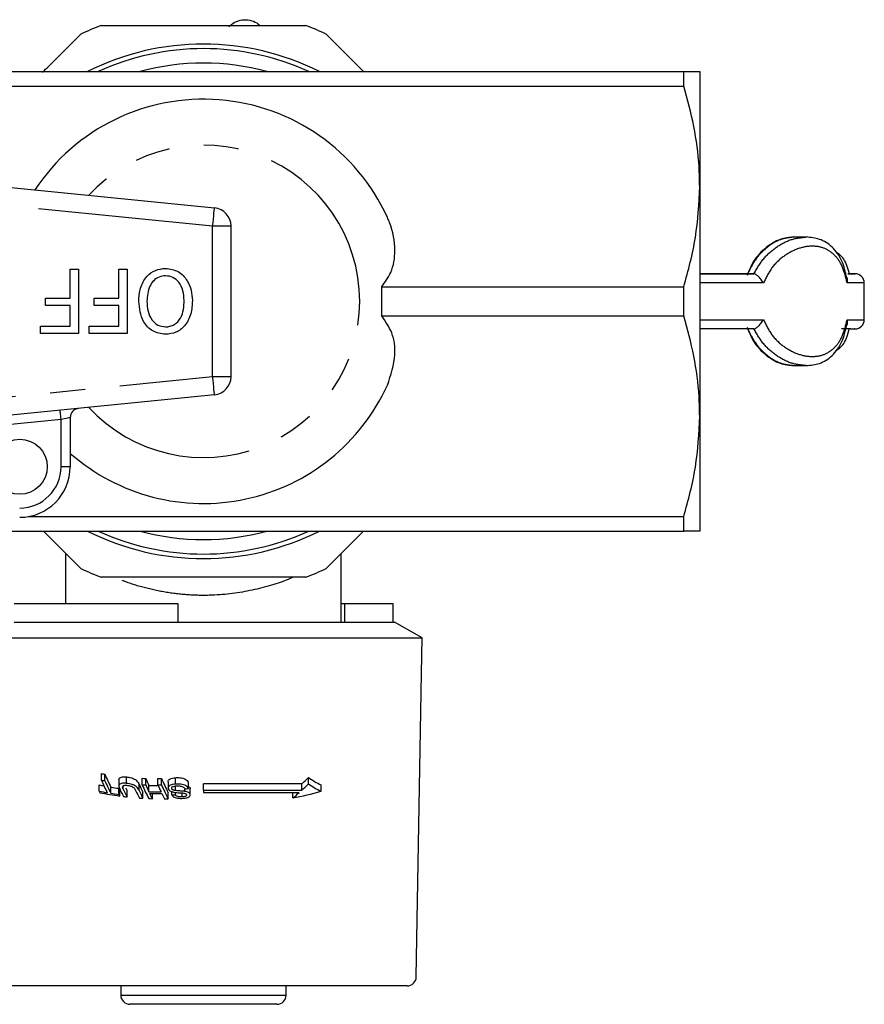
# Model space of a CAD drawing. Extents: x 143 to 263, y 34 to 271.
# Drawn here: x 232 to 263, y 34 to 70 of the extents above; entities that cross this region are included whole.
import ezdxf

# ---------------------------------------------------------------- set-up
doc = ezdxf.new("R2010")
doc.units = 0
doc.linetypes.add('PHANTOM', pattern=[12.7, 6.35, -1.27, 1.27, -1.27, 1.27, -1.27])
doc.layers.get('0').update_dxf_attribs({"linetype": 'CONTINUOUS'})

msp = doc.modelspace()

# ---------------------------------------------------------------- linework, layer by layer
at = {"color": 7, "linetype": 'CONTINUOUS'}
for p, q in [((243.112, 69.237), (244.475, 67.875)), ((230.781, 67.875), (256.088, 67.875)), ((256.088, 67.348), (256.088, 67.875)), ((256.666, 67.875), (256.666, 63.708)), ((230.781, 67.348), (256.088, 67.348)), ((223.065, 64.532), (239.065, 62.934)), ((256.666, 63.708), (256.666, 55.375)), ((239.666, 56.811), (239.666, 62.271)), ((260.51, 61.872), (260.055, 61.868)), ((233.835, 59.661), (233.835, 60.708)), ((233.835, 60.708), (234.134, 60.708)), ((234.134, 60.708), (234.134, 58.375)), ((235.6, 60.708), (235.899, 60.708)), ((235.6, 59.661), (235.6, 60.708)), ((235.899, 60.708), (235.899, 58.375)), ((258.634, 60.541), (258.401, 60.541)), ((262.304, 60.541), (262.055, 60.541)), ((262.304, 60.541), (262.082, 60.541)), ((245.13, 60.068), (256.088, 60.068)), ((245.13, 59.015), (245.13, 60.068)), ((256.088, 59.015), (256.088, 60.068)), ((262.638, 58.875), (262.638, 60.208)), ((232.938, 59.392), (232.938, 59.661)), ((232.938, 59.661), (233.835, 59.661)), ((234.703, 59.392), (234.703, 59.661)), ((234.703, 59.661), (235.6, 59.661)), ((233.835, 59.392), (232.938, 59.392)), ((233.835, 58.644), (233.835, 59.392)), ((235.6, 59.392), (234.703, 59.392)), ((235.6, 58.644), (235.6, 59.392)), ((245.13, 59.015), (256.088, 59.015)), ((232.758, 58.375), (232.758, 58.644)), ((232.758, 58.644), (233.835, 58.644)), ((234.523, 58.375), (234.523, 58.644)), ((234.523, 58.644), (235.6, 58.644)), ((234.134, 58.375), (232.758, 58.375)), ((235.899, 58.375), (234.523, 58.375)), ((262.152, 58.541), (262.304, 58.541)), ((260.055, 57.215), (260.51, 57.21)), ((239.065, 56.148), (223.065, 54.551)), ((256.666, 55.375), (256.666, 51.208)), ((233.832, 55.324), (233.832, 53.541)), ((232.31, 51.735), (256.088, 51.735)), ((256.088, 51.208), (256.088, 51.735)), ((230.781, 51.208), (256.088, 51.208)), ((234.219, 49.845), (232.857, 51.208)), ((233.666, 50.399), (233.666, 48.575)), ((243.666, 47.908), (243.666, 50.399)), ((231.795, 48.575), (237.732, 48.575)), ((237.732, 48.575), (237.732, 47.908)), ((243.666, 48.575), (243.781, 48.575)), ((243.781, 48.575), (245.536, 48.575)), ((243.781, 48.575), (243.781, 47.908)), ((245.536, 48.575), (245.536, 47.908)), ((231.795, 47.908), (237.732, 47.908)), ((237.732, 47.908), (245.599, 47.908)), ((246.599, 47.331), (245.599, 47.908)), ((230.732, 47.331), (246.599, 47.331)), ((246.577, 46.041), (246.599, 47.331)), ((246.384, 35.035), (246.577, 46.041)), ((234.962, 42.174), (234.962, 42.41)), ((235.091, 42.152), (235.091, 42.387)), ((235.599, 42.193), (235.599, 41.961)), ((235.872, 42.055), (235.872, 42.288)), ((236.44, 42.008), (236.44, 42.24)), ((236.569, 42.003), (236.569, 42.235)), ((237.015, 41.998), (237.015, 42.23)), ((237.144, 42), (237.144, 42.232)), ((237.649, 42.029), (237.649, 42.262)), ((242.475, 42.036), (242.475, 42.269)), ((234.883, 41.772), (234.883, 42)), ((235.305, 41.695), (235.305, 41.921)), ((235.598, 41.651), (235.598, 41.877)), ((235.626, 41.597), (235.626, 41.822)), ((236.684, 41.752), (236.684, 41.979)), ((237.38, 42.117), (237.38, 41.887)), ((237.516, 41.861), (237.516, 41.898)), ((237.646, 41.795), (237.646, 41.962)), ((237.992, 41.762), (237.992, 41.856)), ((238.119, 41.868), (238.119, 42.098)), ((238.149, 41.93), (238.179, 41.893)), ((238.179, 41.893), (238.181, 41.862)), ((238.179, 41.667), (238.179, 41.893)), ((238.187, 41.636), (238.187, 41.862)), ((242.238, 42.039), (238.666, 42.039)), ((238.666, 41.811), (238.666, 42.039)), ((238.666, 41.811), (238.666, 41.721)), ((238.666, 41.811), (242.238, 41.811)), ((242.238, 41.811), (242.238, 42.039)), ((242.93, 41.77), (242.93, 41.998)), ((235.896, 41.564), (235.896, 41.788)), ((236.471, 41.514), (236.471, 41.737)), ((236.811, 41.499), (236.811, 41.691)), ((237.386, 41.495), (237.386, 41.718)), ((237.517, 41.634), (237.517, 41.758)), ((237.646, 41.639), (237.646, 41.729)), ((237.894, 41.566), (237.894, 41.707)), ((238.666, 41.721), (242.138, 41.721)), ((241.907, 41.526), (241.907, 41.721)), ((238.638, 34.708), (222.938, 34.708)), ((235.666, 34.708), (235.666, 34.375)), ((245.252, 34.708), (238.638, 34.708)), ((241.666, 34.375), (241.666, 34.708)), ((245.353, 34.708), (245.252, 34.708)), ((246.051, 34.708), (245.353, 34.708)), ((241.332, 34.041), (235.999, 34.041))]:
    msp.add_line(p, q, dxfattribs=at)
at = {"color": 8, "linetype": 'PHANTOM'}
for p, q in [((238.999, 62.271), (222.999, 63.868)), ((238.999, 56.811), (238.999, 62.271)), ((239.666, 62.271), (238.999, 62.271)), ((258.983, 60.208), (256.666, 60.208)), ((262.638, 60.208), (262.013, 60.208)), ((256.666, 58.875), (258.983, 58.875)), ((262.013, 58.875), (262.638, 58.875)), ((222.999, 55.214), (238.999, 56.811)), ((238.999, 56.811), (239.666, 56.811)), ((233.499, 55.257), (230.927, 55.001)), ((233.499, 53.541), (233.499, 55.257)), ((233.832, 53.541), (233.499, 53.541)), ((235.758, 41.84), (235.758, 41.938)), ((236.332, 41.793), (236.332, 42.021)), ((235.666, 34.375), (241.666, 34.375))]:
    msp.add_line(p, q, dxfattribs=at)
at = {"color": 8, "linetype": 'PHANTOM', "flags": 128}
for points in [[(238.999, 62.271), (239.012, 62.401), (239.024, 62.525), (239.036, 62.64), (239.046, 62.74), (239.054, 62.823), (239.06, 62.884), (239.064, 62.922), (239.065, 62.934)], [(239.065, 56.148), (239.064, 56.161), (239.06, 56.198), (239.054, 56.26), (239.046, 56.342), (239.036, 56.443), (239.024, 56.557), (239.012, 56.682), (238.999, 56.811)], [(233.499, 55.257), (233.493, 55.322), (233.486, 55.384), (233.481, 55.442), (233.476, 55.492), (233.472, 55.533), (233.468, 55.564), (233.467, 55.583), (233.466, 55.589)], [(233.832, 55.324), (233.826, 55.323), (233.807, 55.319), (233.776, 55.313), (233.735, 55.304), (233.684, 55.294), (233.627, 55.283), (233.564, 55.27), (233.499, 55.257)]]:
    msp.add_lwpolyline(points, dxfattribs=at)
at = {"color": 7, "linetype": 'CONTINUOUS', "flags": 128}
msp.add_lwpolyline([(262.194, 58.541), (262.22, 58.541), (262.242, 58.541), (262.261, 58.541), (262.277, 58.541), (262.289, 58.541), (262.297, 58.541), (262.302, 58.541), (262.304, 58.541)], dxfattribs=at)
at = {"color": 7, "linetype": 'CONTINUOUS'}
msp.add_circle((231.999, 53.541), 1, dxfattribs=at)
for centre, radius, start, end in [((238.666, 59.541), 10.667, 110.3641, 114.6359), ((238.666, 59.541), 10.667, 65.3641, 69.6359), ((238.666, 59.541), 9.333, 63.2345, 116.7655), ((238.666, 59.541), 9.167, 65.38, 114.62), ((238.666, 59.541), 7.333, 24.501, 146.5353), ((238.999, 62.271), 0.667, 0, 84.3), ((262.304, 60.208), 0.333, 0, 90), ((262.304, 58.875), 0.333, 270, 360), ((238.999, 56.811), 0.667, 275.7, 0), ((238.666, 59.541), 7.333, 228.7694, 335.499), ((234.166, 55.324), 0.333, 95.7, 180), ((231.999, 53.541), 1.833, 270, 0), ((238.666, 59.541), 9.333, 243.2345, 296.7655), ((238.666, 59.541), 9.167, 245.38, 294.62), ((238.666, 59.541), 10.667, 245.3641, 249.6359), ((238.666, 59.541), 10.667, 290.3641, 294.6359), ((236.926, 52.972), 10.743, 259.4657, 260.165), ((242.094, 45.23), 7.759, 203.1962, 206.9252), ((236.935, 53.008), 11.012, 259.6776, 260.3593), ((242.373, 45.45), 7.9, 202.8105, 206.5275), ((242.214, 45.21), 7.752, 203.2392, 206.9658), ((236.919, 52.884), 10.654, 267.4241, 268.1185), ((244.268, 45.527), 8.373, 203.1526, 205.0736), ((236.922, 52.868), 10.639, 270.5016, 271.1966), ((244.181, 45.229), 7.649, 203.0663, 207.3213), ((236.546, 48.165), 8.362, 312.8971, 315.16), ((244.356, 44.903), 3.237, 234.4833, 243.8672), ((237.139, 52.936), 11.167, 258.3437, 259.2454), ((237.137, 52.922), 11.152, 260.547, 262.0711), ((241.977, 44.836), 7.013, 205.1219, 207.6778), ((242.078, 44.811), 6.983, 205.1771, 207.7106), ((241.863, 44.868), 6.716, 206.3384, 207.3058), ((242.525, 44.781), 6.99, 205.2613, 207.7853), ((242.783, 45.005), 7.108, 204.8195, 207.3687), ((242.638, 44.767), 6.972, 205.2452, 207.8048), ((243.327, 44.998), 7.508, 203.4708, 207.7406), ((236.919, 52.865), 10.868, 267.475, 268.1557), ((244.083, 45.281), 8.198, 203.5712, 205.5013), ((237.033, 52.783), 10.809, 268.1465, 269.9581), ((236.922, 52.85), 10.853, 270.4908, 271.1721), ((244.531, 45.279), 8.201, 203.5813, 205.51), ((244.025, 44.99), 7.503, 203.4858, 207.7561), ((237.01, 52.852), 11.04, 275.0928, 275.7655), ((236.605, 47.993), 8.363, 312.34, 314.581), ((244.343, 44.707), 3.26, 235.0366, 244.3058), ((240.862, 44.809), 6.706, 206.9212, 207.4429), ((237.14, 52.928), 11.382, 258.562, 260.0644), ((237.166, 52.915), 11.422, 258.6113, 262.2522), ((237.137, 52.912), 11.366, 260.7238, 262.2187), ((241.251, 44.549), 6.353, 207.1427, 207.6891), ((237.177, 53.012), 11.519, 262.9697, 263.616), ((237.152, 52.725), 11.231, 265.8625, 266.5222), ((237.163, 52.901), 11.407, 267.5814, 268.2299), ((237.036, 52.906), 11.16, 268.1922, 270.4812), ((237.064, 52.902), 11.214, 268.2009, 270.4788), ((242.819, 44.673), 6.795, 206.0044, 207.851), ((243.241, 44.657), 6.769, 206.0111, 207.8643), ((237.162, 52.939), 11.446, 270.4731, 271.1192), ((237.091, 52.984), 11.359, 272.1495, 272.801), ((239.632, 53.323), 12.015, 280.9173, 285.9346), ((237.003, 47.548), 7.767, 309.1532, 311.3843), ((246.051, 35.041), 0.333, 270, 359), ((235.999, 34.375), 0.333, 180, 270), ((241.332, 34.375), 0.333, 270, 0)]:
    msp.add_arc(centre, radius, start, end, dxfattribs=at)
at = {"color": 8, "linetype": 'PHANTOM'}
for centre, radius, start, end in [((238.666, 59.541), 8.643, 74.6198, 105.3802), ((238.666, 59.541), 5.667, 0, 137.2254), ((238.666, 59.541), 5.667, 222.7746, 0), ((231.999, 53.541), 1.5, 270, 0), ((238.666, 59.541), 8.643, 254.6198, 285.3802)]:
    msp.add_arc(centre, radius, start, end, dxfattribs=at)
at = {"color": 7, "linetype": 'CONTINUOUS'}
for points, knots in [([(239.58, 69.499), (239.65, 69.56), (239.792, 69.681), (240.068, 69.762), (240.347, 69.75), (240.576, 69.671), (240.68, 69.576), (240.718, 69.541)], [0, 0, 0, 0, 0.222647, 0.445615, 0.664131, 0.879223, 1, 1, 1, 1]), ([(234.954, 69.541), (235.17, 69.541), (236.307, 69.541), (238.424, 69.541), (240.7, 69.541), (242.011, 69.541), (242.378, 69.541)], [0, 0, 0, 0, 0.088568, 0.464731, 0.850373, 1, 1, 1, 1]), ([(232.827, 67.845), (232.903, 67.921), (233.372, 68.39), (233.833, 68.851), (234.219, 69.237)], [0, 0, 0, 0, 0.162105, 1, 1, 1, 1]), ([(256.088, 67.875), (256.289, 67.875), (256.608, 67.875), (256.65, 67.875), (256.666, 67.875)], [0, 0, 0, 0, 0.6297021, 1, 1, 1, 1]), ([(256.666, 63.708), (256.661, 63.945), (256.646, 64.675), (256.483, 65.898), (256.22, 66.863), (256.088, 67.348)], [0, 0, 0, 0, 0.1930458, 0.5943939, 1, 1, 1, 1]), ([(256.088, 60.068), (256.251, 60.662), (256.579, 61.859), (256.637, 63.088), (256.666, 63.708)], [0, 0, 0, 0, 0.496203, 1, 1, 1, 1]), ([(245.13, 60.068), (245.253, 60.238), (245.54, 60.634), (245.658, 61.461), (245.532, 62.138), (245.365, 62.522), (245.339, 62.582)], [0, 0, 0, 0, 0.227502, 0.530337, 0.926441, 1, 1, 1, 1]), ([(260.069, 61.875), (259.908, 61.857), (259.565, 61.819), (259.051, 61.504), (258.614, 61.048), (258.458, 60.652), (258.39, 60.478)], [0, 0, 0, 0, 0.230204, 0.488691, 0.775506, 1, 1, 1, 1]), ([(262.001, 60.393), (261.952, 60.604), (261.846, 61.057), (261.503, 61.522), (261.056, 61.82), (260.694, 61.857), (260.526, 61.875)], [0, 0, 0, 0, 0.246541, 0.528171, 0.780456, 1, 1, 1, 1]), ([(262.095, 60.541), (262.068, 60.644), (261.991, 60.931), (261.818, 61.201), (261.638, 61.307), (261.589, 61.336)], [0, 0, 0, 0, 0.289145, 0.806118, 1, 1, 1, 1]), ([(236.318, 59.545), (236.329, 59.706), (236.352, 60.028), (236.566, 60.438), (236.911, 60.692), (237.164, 60.723), (237.29, 60.738)], [0, 0, 0, 0, 0.2807776, 0.5603972, 0.780167, 1, 1, 1, 1]), ([(237.29, 60.738), (237.449, 60.715), (237.767, 60.668), (238.083, 60.325), (238.236, 59.945), (238.254, 59.697), (238.262, 59.572)], [0, 0, 0, 0, 0.278758, 0.557979, 0.778919, 1, 1, 1, 1]), ([(237.292, 60.469), (237.211, 60.46), (237.051, 60.444), (236.851, 60.297), (236.649, 60.008), (236.63, 59.734), (236.617, 59.543)], [0, 0, 0, 0, 0.186775, 0.373505, 0.560705, 1, 1, 1, 1]), ([(237.963, 59.576), (237.957, 59.693), (237.945, 59.927), (237.801, 60.226), (237.568, 60.434), (237.384, 60.457), (237.292, 60.469)], [0, 0, 0, 0, 0.281027, 0.56075, 0.780542, 1, 1, 1, 1]), ([(256.666, 60.541), (257.042, 60.541), (257.714, 60.541), (258.353, 60.541), (258.634, 60.541)], [0, 0, 0, 0, 0.559842, 1, 1, 1, 1]), ([(258.401, 60.541), (258.085, 60.541), (257.519, 60.541), (256.926, 60.541), (256.666, 60.541)], [0, 0, 0, 0, 0.559845, 1, 1, 1, 1]), ([(256.666, 60.541), (257.188, 60.541), (257.8, 60.541), (258.34, 60.541), (258.419, 60.541)], [0, 0, 0, 0, 0.854238, 1, 1, 1, 1]), ([(258.419, 60.541), (258.289, 60.541), (257.742, 60.541), (257.131, 60.541), (256.666, 60.541)], [0, 0, 0, 0, 0.238186, 1, 1, 1, 1]), ([(258.983, 60.208), (258.95, 60.254), (258.886, 60.34), (258.787, 60.454), (258.713, 60.514), (258.664, 60.538), (258.644, 60.54), (258.634, 60.541)], [0, 0, 0, 0, 0.291438, 0.551995, 0.785867, 0.895128, 1, 1, 1, 1]), ([(262.013, 60.208), (262.026, 60.255), (262.044, 60.322), (262.019, 60.379), (262.012, 60.396)], [0, 0, 0, 0, 0.695025, 1, 1, 1, 1]), ([(262.05, 60.541), (262.102, 60.541), (262.281, 60.541), (262.288, 60.541), (262.293, 60.541)], [0, 0, 0, 0, 0.291527, 1, 1, 1, 1]), ([(237.289, 58.345), (237.127, 58.369), (236.804, 58.418), (236.387, 58.871), (236.344, 59.289), (236.318, 59.545)], [0, 0, 0, 0, 0.279751, 0.559827, 1, 1, 1, 1]), ([(236.617, 59.543), (236.623, 59.423), (236.636, 59.184), (236.768, 58.87), (237.005, 58.653), (237.193, 58.627), (237.287, 58.614)], [0, 0, 0, 0, 0.281144, 0.561089, 0.78077, 1, 1, 1, 1]), ([(237.287, 58.614), (237.343, 58.618), (237.453, 58.626), (237.657, 58.716), (237.859, 58.92), (237.952, 59.246), (237.96, 59.466), (237.963, 59.576)], [0, 0, 0, 0, 0.125228, 0.250407, 0.499161, 0.749126, 1, 1, 1, 1]), ([(238.262, 59.572), (238.254, 59.407), (238.236, 59.078), (238.022, 58.658), (237.679, 58.385), (237.419, 58.358), (237.289, 58.345)], [0, 0, 0, 0, 0.28093, 0.560414, 0.780133, 1, 1, 1, 1]), ([(245.339, 56.5), (245.461, 56.866), (245.669, 57.487), (245.565, 58.387), (245.268, 58.815), (245.13, 59.015)], [0, 0, 0, 0, 0.4332, 0.736183, 1, 1, 1, 1]), ([(256.666, 55.375), (256.661, 55.612), (256.646, 56.341), (256.483, 57.565), (256.22, 58.53), (256.088, 59.015)], [0, 0, 0, 0, 0.193046, 0.594394, 1, 1, 1, 1]), ([(258.39, 58.605), (258.458, 58.431), (258.614, 58.034), (259.051, 57.579), (259.565, 57.264), (259.908, 57.226), (260.069, 57.208)], [0, 0, 0, 0, 0.224494, 0.511309, 0.769796, 1, 1, 1, 1]), ([(258.634, 58.541), (258.644, 58.542), (258.664, 58.545), (258.713, 58.569), (258.787, 58.629), (258.886, 58.742), (258.95, 58.829), (258.983, 58.875)], [0, 0, 0, 0, 0.104872, 0.214134, 0.448006, 0.708563, 1, 1, 1, 1]), ([(260.526, 57.208), (260.694, 57.225), (261.056, 57.262), (261.503, 57.56), (261.846, 58.025), (261.952, 58.478), (262.001, 58.689)], [0, 0, 0, 0, 0.219544, 0.471829, 0.75346, 1, 1, 1, 1]), ([(262.012, 58.686), (262.019, 58.704), (262.044, 58.761), (262.026, 58.828), (262.013, 58.875)], [0, 0, 0, 0, 0.304979, 1, 1, 1, 1]), ([(258.634, 58.541), (258.275, 58.541), (257.633, 58.541), (256.961, 58.541), (256.666, 58.541)], [0, 0, 0, 0, 0.559842, 1, 1, 1, 1]), ([(258.419, 58.541), (258.236, 58.541), (257.688, 58.541), (257.075, 58.541), (256.666, 58.541)], [0, 0, 0, 0, 0.3328801, 1, 1, 1, 1]), ([(261.589, 57.747), (261.638, 57.776), (261.818, 57.882), (261.994, 58.157), (262.073, 58.452), (262.102, 58.562)], [0, 0, 0, 0, 0.1900024, 0.6966499, 1, 1, 1, 1]), ([(262.146, 58.541), (262.142, 58.541), (262.088, 58.541), (261.946, 58.541), (261.815, 58.541)], [0, 0, 0, 0, 0.075429, 1, 1, 1, 1]), ([(262.17, 58.541), (262.198, 58.541), (262.302, 58.541), (262.286, 58.541), (262.274, 58.541)], [0, 0, 0, 0, 0.2671659, 1, 1, 1, 1]), ([(256.088, 51.735), (256.251, 52.329), (256.579, 53.526), (256.637, 54.755), (256.666, 55.375)], [0, 0, 0, 0, 0.496203, 1, 1, 1, 1]), ([(244.475, 51.208), (244.408, 51.142), (243.949, 50.683), (243.498, 50.232), (243.112, 49.845)], [0, 0, 0, 0, 0.143905, 1, 1, 1, 1]), ([(256.666, 51.208), (256.65, 51.208), (256.608, 51.208), (256.289, 51.208), (256.088, 51.208)], [0, 0, 0, 0, 0.3702979, 1, 1, 1, 1]), ([(242.378, 49.541), (242.011, 49.541), (240.724, 49.541), (238.449, 49.541), (236.33, 49.541), (235.17, 49.541), (234.954, 49.541)], [0, 0, 0, 0, 0.149627, 0.525714, 0.911432, 1, 1, 1, 1]), ([(235.6, 42.193), (235.601, 42.209), (235.605, 42.241), (235.654, 42.275), (235.736, 42.295), (235.814, 42.293), (235.863, 42.289), (235.872, 42.288)], [0, 0, 0, 0, 0.2229846, 0.4595455, 0.6685548, 0.9408527, 1, 1, 1, 1]), ([(235.872, 42.288), (235.919, 42.282), (236, 42.272), (236.114, 42.236), (236.198, 42.192), (236.283, 42.118), (236.311, 42.061), (236.332, 42.021)], [0, 0, 0, 0, 0.205679, 0.355614, 0.50597, 0.650621, 1, 1, 1, 1]), ([(237.386, 42.117), (237.385, 42.126), (237.38, 42.155), (237.419, 42.199), (237.494, 42.236), (237.575, 42.255), (237.63, 42.26), (237.649, 42.262)], [0, 0, 0, 0, 0.118243, 0.389862, 0.627456, 0.865344, 1, 1, 1, 1]), ([(237.649, 42.262), (237.705, 42.264), (237.794, 42.267), (237.917, 42.245), (238.009, 42.209), (238.081, 42.158), (238.107, 42.117), (238.119, 42.098)], [0, 0, 0, 0, 0.270817, 0.434344, 0.598164, 0.80501, 1, 1, 1, 1]), ([(235.872, 42.055), (235.824, 42.058), (235.745, 42.063), (235.66, 42.044), (235.611, 42.014), (235.588, 41.952), (235.612, 41.898), (235.628, 41.859)], [0, 0, 0, 0, 0.221092, 0.362639, 0.503883, 0.647982, 1, 1, 1, 1]), ([(235.758, 41.84), (235.741, 41.879), (235.719, 41.926), (235.752, 41.97), (235.789, 41.984), (235.844, 41.988), (235.889, 41.985), (235.913, 41.983)], [0, 0, 0, 0, 0.488462, 0.597214, 0.70654, 0.842201, 1, 1, 1, 1]), ([(236.332, 41.793), (236.309, 41.837), (236.277, 41.9), (236.172, 41.977), (236.078, 42.017), (235.975, 42.043), (235.907, 42.051), (235.872, 42.055)], [0, 0, 0, 0, 0.390867, 0.546183, 0.702321, 0.843487, 1, 1, 1, 1]), ([(235.913, 41.983), (235.941, 41.979), (235.991, 41.973), (236.06, 41.95), (236.112, 41.922), (236.17, 41.87), (236.19, 41.829), (236.204, 41.798)], [0, 0, 0, 0, 0.182705, 0.321467, 0.460385, 0.600541, 1, 1, 1, 1]), ([(237.649, 42.029), (237.597, 42.022), (237.51, 42.012), (237.422, 41.97), (237.382, 41.922), (237.377, 41.881), (237.386, 41.858), (237.389, 41.852)], [0, 0, 0, 0, 0.314232, 0.520661, 0.727658, 0.929716, 1, 1, 1, 1]), ([(237.389, 41.852), (237.399, 41.835), (237.418, 41.805), (237.479, 41.768), (237.544, 41.746), (237.589, 41.738), (237.606, 41.734)], [0, 0, 0, 0, 0.3132192, 0.5741312, 0.8346662, 1, 1, 1, 1]), ([(237.516, 41.861), (237.513, 41.872), (237.508, 41.895), (237.531, 41.926), (237.578, 41.949), (237.632, 41.962), (237.67, 41.965), (237.683, 41.966)], [0, 0, 0, 0, 0.217335, 0.434959, 0.62663, 0.878947, 1, 1, 1, 1]), ([(237.646, 41.795), (237.624, 41.8), (237.587, 41.806), (237.546, 41.826), (237.525, 41.844), (237.519, 41.856), (237.516, 41.861)], [0, 0, 0, 0, 0.363191, 0.603898, 0.843849, 1, 1, 1, 1]), ([(237.992, 41.762), (237.963, 41.766), (237.892, 41.775), (237.776, 41.781), (237.689, 41.791), (237.646, 41.795)], [0, 0, 0, 0, 0.250083, 0.625156, 1, 1, 1, 1]), ([(238.119, 41.868), (238.103, 41.892), (238.075, 41.935), (237.992, 41.985), (237.898, 42.017), (237.781, 42.034), (237.698, 42.031), (237.649, 42.029)], [0, 0, 0, 0, 0.2403719, 0.4325506, 0.595609, 0.7583047, 1, 1, 1, 1]), ([(237.683, 41.966), (237.715, 41.967), (237.774, 41.968), (237.854, 41.952), (237.914, 41.93), (237.96, 41.896), (237.979, 41.871), (237.99, 41.856)], [0, 0, 0, 0, 0.239112, 0.4347, 0.599185, 0.763404, 1, 1, 1, 1]), ([(237.517, 41.634), (237.532, 41.615), (237.557, 41.582), (237.632, 41.543), (237.726, 41.518), (237.829, 41.509), (237.898, 41.512), (237.928, 41.513)], [0, 0, 0, 0, 0.2419216, 0.4193438, 0.5976853, 0.8250873, 1, 1, 1, 1]), ([(237.606, 41.734), (237.639, 41.73), (237.704, 41.721), (237.815, 41.713), (237.916, 41.709), (237.978, 41.696), (237.998, 41.691)], [0, 0, 0, 0, 0.2502466, 0.499927, 0.8421908, 1, 1, 1, 1]), ([(237.894, 41.566), (237.859, 41.565), (237.806, 41.563), (237.737, 41.577), (237.69, 41.596), (237.662, 41.619), (237.65, 41.634), (237.646, 41.639)], [0, 0, 0, 0, 0.33791, 0.502195, 0.666648, 0.895576, 1, 1, 1, 1]), ([(238.052, 41.651), (238.055, 41.642), (238.06, 41.624), (238.039, 41.6), (238, 41.58), (237.947, 41.57), (237.909, 41.567), (237.894, 41.566)], [0, 0, 0, 0, 0.206469, 0.401029, 0.590173, 0.838666, 1, 1, 1, 1]), ([(237.928, 41.513), (237.976, 41.518), (238.055, 41.527), (238.139, 41.56), (238.18, 41.597), (238.191, 41.635), (238.183, 41.658), (238.179, 41.667)], [0, 0, 0, 0, 0.309076, 0.50133, 0.694844, 0.873524, 1, 1, 1, 1]), ([(238.179, 41.667), (238.169, 41.681), (238.152, 41.706), (238.095, 41.737), (238.039, 41.753), (238.003, 41.76), (237.992, 41.762)], [0, 0, 0, 0, 0.325751, 0.59693, 0.867473, 1, 1, 1, 1]), ([(237.998, 41.691), (238.01, 41.686), (238.034, 41.676), (238.047, 41.661), (238.051, 41.653), (238.052, 41.651)], [0, 0, 0, 0, 0.459811, 0.917596, 1, 1, 1, 1])]:
    msp.add_open_spline(points, degree=3, knots=knots, dxfattribs=at)
at = {"color": 8, "linetype": 'PHANTOM'}
for points, knots in [([(260.056, 61.866), (259.902, 61.849), (259.592, 61.815), (259.111, 61.53), (258.686, 61.102), (258.496, 60.729), (258.401, 60.541)], [0, 0, 0, 0, 0.245122, 0.492525, 0.745346, 1, 1, 1, 1]), ([(258.634, 60.541), (258.743, 60.732), (258.963, 61.114), (259.45, 61.533), (259.993, 61.82), (260.345, 61.855), (260.524, 61.872)], [0, 0, 0, 0, 0.243392, 0.488845, 0.740929, 1, 1, 1, 1]), ([(262.013, 60.208), (261.966, 60.405), (261.872, 60.799), (261.594, 61.221), (261.221, 61.483), (260.762, 61.57), (260.251, 61.483), (259.739, 61.221), (259.268, 60.799), (259.078, 60.405), (258.983, 60.208)], [0, 0, 0, 0, 0.124896, 0.249886, 0.374931, 0.5, 0.625068, 0.750113, 0.875104, 1, 1, 1, 1]), ([(262.293, 60.541), (262.297, 60.541), (262.332, 60.541), (262.247, 60.541), (262.094, 60.541), (262.036, 60.541)], [0, 0, 0, 0, 0.063896, 0.642611, 1, 1, 1, 1]), ([(258.983, 58.875), (259.078, 58.677), (259.268, 58.283), (259.739, 57.861), (260.251, 57.599), (260.762, 57.512), (261.221, 57.599), (261.594, 57.861), (261.872, 58.283), (261.966, 58.677), (262.013, 58.875)], [0, 0, 0, 0, 0.124896, 0.249887, 0.374932, 0.5, 0.625069, 0.750113, 0.875103, 1, 1, 1, 1]), ([(258.401, 58.541), (258.496, 58.354), (258.686, 57.98), (259.111, 57.553), (259.592, 57.267), (259.902, 57.233), (260.056, 57.217)], [0, 0, 0, 0, 0.254655, 0.507476, 0.754878, 1, 1, 1, 1]), ([(260.524, 57.21), (260.345, 57.228), (259.993, 57.262), (259.45, 57.55), (258.963, 57.968), (258.743, 58.351), (258.634, 58.541)], [0, 0, 0, 0, 0.259071, 0.511155, 0.756609, 1, 1, 1, 1]), ([(241.924, 49.541), (241.885, 49.523), (241.513, 49.345), (240.551, 49.054), (239.305, 48.871), (238.246, 48.871), (237.412, 48.955), (236.596, 49.123), (235.912, 49.329), (235.55, 49.481), (235.407, 49.541)], [0, 0, 0, 0, 0.024809, 0.237515, 0.444037, 0.555645, 0.671461, 0.792716, 0.918335, 1, 1, 1, 1])]:
    msp.add_open_spline(points, degree=3, knots=knots, dxfattribs=at)

doc.saveas('drawing.dxf')
